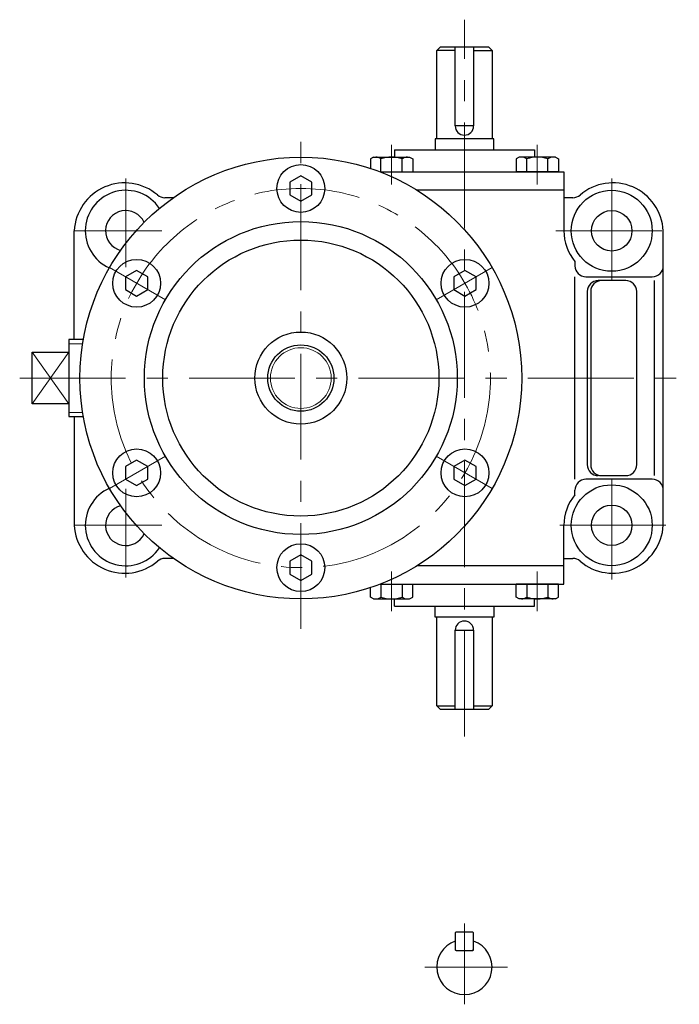
# Model space of a CAD drawing. Units: millimetres. Extents: x 19 to 2161, y 47 to 886.
# Drawn here: x 242 to 421, y 537 to 804 of the extents above; entities that cross this region are included whole.
import ezdxf

# ---------------------------------------------------------------- set-up
doc = ezdxf.new("R2010")
doc.units = ezdxf.units.MM
doc.header["$LTSCALE"] = 23.008818
doc.linetypes.add('CENTER', pattern=[2, 1.25, -0.25, 0.25, -0.25])
doc.layers.add('002', color=7, linetype='Continuous')

# ---------------------------------------------------------------- blocks, each defined once
blk = doc.blocks.new('JZB-1')
at = {"layer": '002', "color": 3, "lineweight": 30}
for p, q in [((377.601589, 767.070776), (376.751589, 766.580028)), ((376.751589, 766.580028), (376.751589, 763.070787)), ((387.401589, 767.070776), (377.601589, 767.070776)), ((379.626589, 763.070787), (379.626589, 766.580028)), ((385.376589, 763.070787), (385.376589, 766.580028)), ((387.401589, 767.070776), (388.251589, 766.580028)), ((388.251589, 766.580028), (388.251589, 763.070787)), ((388.251589, 763.070787), (376.751589, 763.070787)), ((382.501583, 763.070776), (382.501583, 763.070787)), ((382.501583, 763.070776), (382.501594, 763.070776)), ((382.501594, 763.070776), (382.501594, 763.070787))]:
    blk.add_line(p, q, dxfattribs=at)
for centre, radius, start, end in [((378.189089, 764.720037), 2.350739, 52.301245, 90), ((382.501589, 758.403942), 8.666834, 70.626529, 109.373471), ((386.814089, 764.720037), 2.350739, 90, 127.698755)]:
    blk.add_arc(centre, radius, start, end, dxfattribs=at)
blk = doc.blocks.new('JZB-2')
at = {"layer": '002', "color": 3, "lineweight": 30}
for p, q in [((338.003589, 767.070776), (337.153589, 766.580028)), ((337.153589, 766.580028), (337.153589, 764.015446)), ((338.003589, 767.070776), (347.803589, 767.070776)), ((340.028589, 763.070787), (340.028589, 766.580028)), ((345.778589, 763.070787), (345.778589, 766.580028)), ((347.803589, 767.070776), (348.653589, 766.580028)), ((348.653589, 766.580028), (348.653589, 763.070787)), ((340.028589, 763.070787), (348.653589, 763.070787)), ((342.903583, 763.070776), (342.903583, 763.070787)), ((342.903594, 763.070776), (342.903583, 763.070776)), ((342.903594, 763.070776), (342.903594, 763.070787))]:
    blk.add_line(p, q, dxfattribs=at)
for centre, radius, start, end in [((338.591089, 764.720037), 2.350739, 52.301245, 90), ((342.903589, 758.403942), 8.666834, 70.626529, 109.373471), ((347.216089, 764.720037), 2.350739, 90, 127.698755)]:
    blk.add_arc(centre, radius, start, end, dxfattribs=at)
blk = doc.blocks.new('JZB-3')
at = {"layer": '002', "color": 3, "lineweight": 30}
for p, q in [((388.251589, 651.070765), (376.751589, 651.070765)), ((376.751589, 647.561524), (376.751589, 651.070765)), ((379.626589, 651.070765), (379.626589, 647.561524)), ((382.501583, 651.070776), (382.501583, 651.070765)), ((382.501583, 651.070776), (382.501594, 651.070776)), ((382.501594, 651.070776), (382.501594, 651.070765)), ((385.376589, 651.070765), (385.376589, 647.561524)), ((388.251589, 647.561524), (388.251589, 651.070765)), ((377.601589, 647.070776), (376.751589, 647.561524)), ((387.401589, 647.070776), (388.251589, 647.561524)), ((387.401589, 647.070776), (377.601589, 647.070776))]:
    blk.add_line(p, q, dxfattribs=at)
for centre, radius, start, end in [((378.189089, 649.421515), 2.350739, 270, 307.698755), ((382.501589, 655.73761), 8.666834, 250.626529, 289.373471), ((386.814089, 649.421515), 2.350739, 232.301245, 270)]:
    blk.add_arc(centre, radius, start, end, dxfattribs=at)
blk = doc.blocks.new('JZB-4')
at = {"layer": '002', "color": 3, "lineweight": 30}
for p, q in [((337.153589, 647.561524), (337.153589, 650.126106)), ((340.028589, 651.070765), (340.028589, 647.561524)), ((340.028589, 651.070765), (348.653589, 651.070765)), ((342.903594, 651.070776), (342.903583, 651.070776)), ((342.903583, 651.070776), (342.903583, 651.070765)), ((342.903594, 651.070776), (342.903594, 651.070765)), ((345.778589, 651.070765), (345.778589, 647.561524)), ((348.653589, 647.561524), (348.653589, 651.070765)), ((338.003589, 647.070776), (337.153589, 647.561524)), ((347.803589, 647.070776), (348.653589, 647.561524)), ((338.003589, 647.070776), (347.803589, 647.070776))]:
    blk.add_line(p, q, dxfattribs=at)
for centre, radius, start, end in [((338.591089, 649.421515), 2.350739, 270, 307.698755), ((342.903589, 655.73761), 8.666834, 250.626529, 289.373471), ((347.216089, 649.421515), 2.350739, 232.301245, 270)]:
    blk.add_arc(centre, radius, start, end, dxfattribs=at)

msp = doc.modelspace()

# ---------------------------------------------------------------- linework, layer by layer
at = {"layer": '002', "color": 40, "linetype": 'CENTER', "lineweight": 9}
for p, q in [((362.703089, 609.684676), (362.703089, 804.420776)), ((318.251089, 638.901212), (318.251089, 775.571776)), ((318.251089, 638.901212), (318.251089, 775.571776)), ((342.903589, 770.426437), (342.903589, 759.658841)), ((382.501589, 770.426437), (382.501589, 759.658841)), ((270.702689, 737.172776), (270.702689, 761.243776)), ((402.703089, 733.570776), (402.703089, 761.309776)), ((280.460689, 747.070776), (256.702689, 747.070776)), ((387.522489, 747.070776), (418.685889, 747.070776)), ((281.444689, 728.320776), (266.289689, 737.070776)), ((370.212689, 737.070776), (355.057189, 728.320776)), ((241.874979, 707.070776), (421.072488, 707.070776)), ((281.444689, 685.820376), (266.289689, 677.070376)), ((355.057189, 685.820376), (370.212689, 677.070376)), ((402.703089, 679.570376), (402.703089, 652.389476)), ((270.702689, 676.968076), (270.702689, 652.896576)), ((280.460689, 667.070376), (256.702689, 667.070376)), ((388.659089, 667.070376), (418.729989, 667.070376)), ((342.903589, 643.715115), (342.903589, 654.482711)), ((382.501589, 643.715115), (382.501589, 654.482711)), ((362.703089, 558.882776), (362.703089, 536.947776)), ((351.904189, 547.070776), (374.437389, 547.070776))]:
    msp.add_line(p, q, dxfattribs=at)
at = {"layer": '002', "color": 3, "lineweight": 30}
for p, q in [((355.203089, 796.070776), (356.203089, 797.070776)), ((356.203089, 797.070776), (369.203089, 797.070776)), ((360.203089, 775.570776), (360.203089, 797.070776)), ((365.203089, 797.070776), (365.203089, 775.570776)), ((369.203089, 797.070776), (370.203089, 796.070776)), ((355.203089, 772.070776), (355.203089, 796.070776)), ((360.203089, 796.070776), (355.203089, 796.070776)), ((365.203089, 796.070776), (370.203089, 796.070776)), ((370.203089, 796.070776), (370.203089, 772.070776)), ((365.203089, 775.570776), (360.203089, 775.570776)), ((370.703089, 772.070776), (354.703089, 772.070776)), ((354.703089, 772.070776), (354.703089, 769.070776)), ((370.703089, 769.070776), (370.703089, 772.070776)), ((343.702589, 769.070776), (343.702589, 767.070776)), ((343.702589, 769.070776), (381.702589, 769.070776)), ((381.702589, 769.070776), (381.702589, 767.070776)), ((339.791789, 763.070776), (389.703089, 763.070776)), ((389.703089, 763.070776), (389.703089, 747.070776)), ((318.251089, 762.034776), (315.250689, 760.302776)), ((315.250689, 760.302776), (315.250689, 756.838776)), ((321.251089, 760.302776), (318.251089, 762.034776)), ((321.251089, 756.838776), (321.251089, 760.302776)), ((389.703089, 758.070776), (349.858089, 758.070776)), ((283.624689, 756.070776), (281.285689, 756.070776)), ((315.250689, 756.838776), (318.251089, 755.105776)), ((318.251089, 755.105776), (321.251089, 756.838776)), ((392.149289, 756.070776), (389.703089, 756.070776)), ((256.702689, 717.547776), (256.702689, 747.070776)), ((416.703089, 667.070376), (416.703089, 747.070776)), ((392.703089, 738.763776), (392.703089, 737.570776)), ((273.650689, 736.284776), (270.650689, 734.552776)), ((276.650689, 734.552776), (273.650689, 736.284776)), ((362.851389, 736.284776), (359.851389, 734.552776)), ((365.851389, 734.552776), (362.851389, 736.284776)), ((270.650689, 734.552776), (270.650689, 731.088776)), ((276.650689, 731.088776), (276.650689, 734.552776)), ((359.851389, 734.552776), (359.851389, 731.088776)), ((365.851389, 731.088776), (365.851389, 734.552776)), ((392.703089, 679.570376), (392.703089, 734.570776)), ((395.703089, 734.570776), (413.720089, 734.570776)), ((406.523689, 733.570776), (399.054189, 733.570776)), ((414.203089, 733.570776), (414.203089, 680.570376)), ((270.650689, 731.088776), (273.650689, 729.355776)), ((273.650689, 729.355776), (276.650689, 731.088776)), ((359.851389, 731.088776), (362.851389, 729.355776)), ((362.851389, 729.355776), (365.851389, 731.088776)), ((396.054189, 730.570776), (396.054189, 683.570376)), ((396.991589, 730.570776), (396.991589, 683.570376)), ((409.523689, 683.570376), (409.523689, 730.570776)), ((259.172899, 717.547776), (255.250689, 717.547776)), ((255.250689, 717.547776), (255.250689, 696.592776)), ((245.250689, 700.070776), (245.250689, 714.070776)), ((245.250689, 714.070776), (255.250689, 714.070776)), ((255.250689, 700.070776), (245.250689, 700.070776)), ((255.250689, 696.592776), (259.173077, 696.592776)), ((256.702689, 696.592776), (256.702689, 667.070376)), ((273.650689, 684.784476), (270.650689, 683.052376)), ((276.650689, 683.052376), (273.650689, 684.784476)), ((362.851389, 684.784476), (359.851389, 683.052376)), ((365.851389, 683.052376), (362.851389, 684.784476)), ((270.650689, 683.052376), (270.650689, 679.588276)), ((276.650689, 679.588276), (276.650689, 683.052376)), ((359.851389, 683.052376), (359.851389, 679.588276)), ((365.851389, 679.588276), (365.851389, 683.052376)), ((270.650689, 679.588276), (273.650689, 677.856276)), ((273.650689, 677.856276), (276.650689, 679.588276)), ((359.851389, 679.588276), (362.851389, 677.856276)), ((362.851389, 677.856276), (365.851389, 679.588276)), ((413.720089, 679.570376), (395.703089, 679.570376)), ((399.991589, 680.570376), (406.523689, 680.570376)), ((392.703089, 675.376976), (392.703089, 676.570376)), ((389.703089, 651.070376), (389.703089, 667.070376)), ((283.624689, 658.070376), (281.285689, 658.070376)), ((318.251089, 659.034476), (315.250689, 657.302376)), ((321.251089, 657.302376), (318.251089, 659.034476)), ((389.703089, 658.070376), (392.149289, 658.070376)), ((315.250689, 657.302376), (315.250689, 653.838276)), ((321.251089, 653.838276), (321.251089, 657.302376)), ((389.703089, 656.070376), (349.858089, 656.070376)), ((315.250689, 653.838276), (318.251089, 652.106276)), ((318.251089, 652.106276), (321.251089, 653.838276)), ((339.791789, 651.070376), (389.703089, 651.070376)), ((343.702589, 645.070776), (343.702589, 647.070776)), ((343.702589, 645.070776), (381.702589, 645.070776)), ((354.703089, 642.070776), (354.703089, 645.070776)), ((370.703089, 645.070776), (370.703089, 642.070776)), ((381.702589, 645.070776), (381.702589, 647.070776)), ((370.703089, 642.070776), (354.703089, 642.070776)), ((355.203089, 618.070376), (355.203089, 642.070776)), ((370.203089, 642.070776), (370.203089, 618.070376)), ((360.203089, 617.070376), (360.203089, 638.570376)), ((360.203089, 638.570376), (365.203089, 638.570376)), ((365.203089, 638.570376), (365.203089, 617.070376)), ((356.203089, 617.070376), (355.203089, 618.070376)), ((355.203089, 618.070376), (360.203089, 618.070376)), ((365.203089, 618.070376), (370.203089, 618.070376)), ((370.203089, 618.070376), (369.203089, 617.070376)), ((369.203089, 617.070376), (356.203089, 617.070376)), ((360.453089, 556.570776), (360.203089, 556.320776)), ((364.953089, 556.570776), (360.453089, 556.570776)), ((365.203089, 556.320776), (364.953089, 556.570776)), ((360.203089, 556.320776), (360.203089, 551.820776)), ((365.203089, 551.820776), (365.203089, 556.320776)), ((360.203089, 551.820776), (360.453089, 551.570776)), ((360.453089, 551.570776), (364.953089, 551.570776)), ((364.953089, 551.570776), (365.203089, 551.820776))]:
    msp.add_line(p, q, dxfattribs=at)
at = {"layer": '002', "color": 40, "lineweight": 9}
for p, q in [((258.978576, 716.385776), (255.250689, 716.385776)), ((255.250689, 700.070776), (245.250689, 714.070776)), ((255.250689, 714.070776), (245.250689, 700.070776)), ((258.978733, 697.754776), (255.250689, 697.754776))]:
    msp.add_line(p, q, dxfattribs=at)
at = {"layer": '002', "color": 3, "lineweight": 30}
for centre, radius in [((318.251089, 707.070776), 60), ((318.251089, 758.570776), 6.5), ((402.703089, 747.070776), 11), ((402.703089, 747.070776), 5.5), ((318.251089, 707.070776), 42.5), ((318.251089, 707.070776), 37.5), ((273.650689, 732.820776), 6.5), ((362.851389, 732.820776), 6.5), ((318.251089, 707.070776), 12.5), ((318.251089, 707.070776), 9), ((273.650689, 681.320376), 6.5), ((362.851389, 681.320376), 6.5), ((402.703089, 667.070376), 11), ((402.703089, 667.070376), 5.5), ((318.251089, 655.570376), 6.5)]:
    msp.add_circle(centre, radius, dxfattribs=at)
at = {"layer": '002', "color": 40, "linetype": 'CENTER', "lineweight": 9}
msp.add_circle((318.251089, 707.070776), 51.5, dxfattribs=at)
at = {"layer": '002', "color": 40, "lineweight": 9}
msp.add_circle((318.251089, 707.070776), 8.25, dxfattribs=at)
at = {"layer": '002', "color": 3, "lineweight": 30}
for centre, radius, start, end in [((362.703089, 775.570776), 2.5, 180, 0), ((270.407689, 746.371776), 13.722814, 49.596172, 177.080257), ((403.018189, 746.388776), 13.702152, 2.853029, 130.597757), ((270.702689, 747.070776), 11.000383, 33.704514, 246.149626), ((281.285689, 759.070776), 3, 228.594869, 270), ((392.149289, 759.070776), 3.000127, 270, 310.597359), ((270.702689, 747.070776), 5.500071, 24.719844, 255.135015), ((402.703089, 747.070776), 13.00024, 180, 219.716412), ((395.703089, 737.570776), 3, 180, 270), ((413.720089, 737.570776), 3, 270, 0), ((399.054189, 730.570776), 3, 90, 180), ((399.991589, 730.570776), 3, 90, 180), ((406.523689, 730.570776), 3, 0, 90), ((399.054189, 683.570376), 3, 180, 270), ((399.991589, 683.570376), 3, 180, 270), ((406.523689, 683.570376), 3, 270, 0), ((395.703089, 676.570376), 3, 90, 180), ((413.720089, 676.570376), 3, 0, 90), ((270.702689, 667.070376), 11.000371, 113.851637, 326.292453), ((402.703089, 667.070376), 13, 140.284944, 180), ((270.702689, 667.070376), 5.500127, 104.865252, 335.277317), ((270.407689, 667.769476), 13.721768, 182.92016, 310.403558), ((403.018189, 667.751876), 13.701859, 229.401427, 357.149059), ((281.285689, 655.070376), 2.999793, 90, 131.405131), ((392.149289, 655.070376), 3, 49.400155, 90), ((362.703089, 638.570376), 2.5, 0, 180), ((362.703089, 547.070776), 7.499936, 109.471393, 70.528607), ((360.403089, 551.770776), 0.2, 180, 270), ((365.003089, 551.770776), 0.2, 270, 0)]:
    msp.add_arc(centre, radius, start, end, dxfattribs=at)

# ---------------------------------------------------------------- block references
at = {"layer": '002', "color": 0, "linetype": 'ByBlock', "lineweight": -2}
for name in ['JZB-2', 'JZB-1', 'JZB-4', 'JZB-3']:
    msp.add_blockref(name, (0, 0), dxfattribs=at)

doc.saveas('drawing.dxf')
